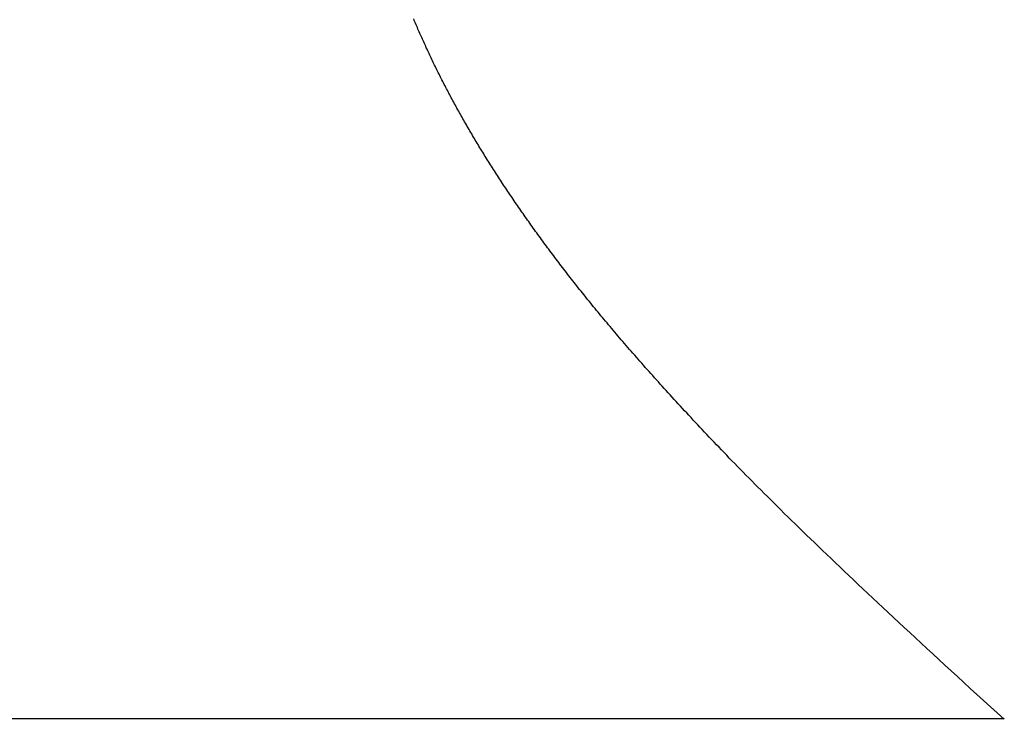
# Model space of a CAD drawing. Extents: x 0 to 60, y -1.5 to 81.5.
# Drawn here: x 26.1 to 26.2, y 26.1 to 26.1 of the extents above; entities that cross this region are included whole.
import ezdxf

# ---------------------------------------------------------------- set-up
doc = ezdxf.new("R2010")
doc.units = 0
doc.header["$MEASUREMENT"] = 0
doc.layers.get('0').update_dxf_attribs({"linetype": 'CONTINUOUS'})
for name, color, linetype, lineweight in [('Dimension', 2, 'CONTINUOUS', 15), ('Object', 7, 'CONTINUOUS', 30), ('OBJECT DETAIL', 254, 'CONTINUOUS', 25)]:
    doc.layers.add(name, color=color, linetype=linetype, lineweight=lineweight)

# ---------------------------------------------------------------- blocks, each defined once
blk = doc.blocks.new('GLSTOP')
for p, q in [((-0.400353, 0.187084), (-0.400146, 0.186896)), ((-0.400353, 0.187084), (-0.400146, 0.186896)), ((-0.243337, 0.18706), (-0.400353, 0.18706)), ((-0.400146, 0.186896), (-0.399942, 0.186711)), ((-0.400146, 0.186896), (-0.399942, 0.186711)), ((-0.399942, 0.186711), (-0.399741, 0.186528)), ((-0.399942, 0.186711), (-0.399741, 0.186528)), ((-0.399741, 0.186528), (-0.399543, 0.186347)), ((-0.399741, 0.186528), (-0.399543, 0.186347)), ((-0.399543, 0.186347), (-0.399348, 0.186169)), ((-0.399543, 0.186347), (-0.399348, 0.186169)), ((-0.399348, 0.186169), (-0.399156, 0.185994)), ((-0.399348, 0.186169), (-0.399156, 0.185994)), ((-0.399156, 0.185994), (-0.398967, 0.185821)), ((-0.399156, 0.185994), (-0.398967, 0.185821)), ((-0.398967, 0.185821), (-0.398781, 0.18565)), ((-0.398967, 0.185821), (-0.398781, 0.18565)), ((-0.398781, 0.18565), (-0.398598, 0.185482)), ((-0.398781, 0.18565), (-0.398598, 0.185482)), ((-0.398598, 0.185482), (-0.398418, 0.185316)), ((-0.398598, 0.185482), (-0.398418, 0.185316)), ((-0.398418, 0.185316), (-0.39824, 0.185152)), ((-0.398418, 0.185316), (-0.39824, 0.185152)), ((-0.39824, 0.185152), (-0.398065, 0.184991)), ((-0.39824, 0.185152), (-0.398065, 0.184991)), ((-0.398065, 0.184991), (-0.397893, 0.184832)), ((-0.398065, 0.184991), (-0.397893, 0.184832)), ((-0.397893, 0.184832), (-0.397724, 0.184676)), ((-0.397893, 0.184832), (-0.397724, 0.184676)), ((-0.397724, 0.184676), (-0.397558, 0.184521)), ((-0.397724, 0.184676), (-0.397558, 0.184521)), ((-0.397558, 0.184521), (-0.397394, 0.184369)), ((-0.397558, 0.184521), (-0.397394, 0.184369)), ((-0.397394, 0.184369), (-0.397232, 0.184219)), ((-0.397394, 0.184369), (-0.397232, 0.184219)), ((-0.397232, 0.184219), (-0.397074, 0.184071)), ((-0.397232, 0.184219), (-0.397074, 0.184071)), ((-0.397074, 0.184071), (-0.396917, 0.183925)), ((-0.397074, 0.184071), (-0.396917, 0.183925)), ((-0.396917, 0.183925), (-0.396764, 0.183781)), ((-0.396917, 0.183925), (-0.396764, 0.183781)), ((-0.396764, 0.183781), (-0.396612, 0.18364)), ((-0.396764, 0.183781), (-0.396612, 0.18364)), ((-0.396612, 0.18364), (-0.396464, 0.1835)), ((-0.396612, 0.18364), (-0.396464, 0.1835)), ((-0.396464, 0.1835), (-0.396317, 0.183363)), ((-0.396464, 0.1835), (-0.396317, 0.183363)), ((-0.396317, 0.183363), (-0.396173, 0.183227)), ((-0.396317, 0.183363), (-0.396173, 0.183227)), ((-0.396173, 0.183227), (-0.396032, 0.183093)), ((-0.396173, 0.183227), (-0.396032, 0.183093)), ((-0.396032, 0.183093), (-0.395892, 0.182962)), ((-0.396032, 0.183093), (-0.395892, 0.182962)), ((-0.395892, 0.182962), (-0.395755, 0.182832)), ((-0.395892, 0.182962), (-0.395755, 0.182832)), ((-0.395755, 0.182832), (-0.395621, 0.182704)), ((-0.395755, 0.182832), (-0.395621, 0.182704)), ((-0.395621, 0.182704), (-0.395488, 0.182578)), ((-0.395621, 0.182704), (-0.395488, 0.182578)), ((-0.395488, 0.182578), (-0.395358, 0.182453)), ((-0.395488, 0.182578), (-0.395358, 0.182453)), ((-0.395358, 0.182453), (-0.39523, 0.182331)), ((-0.395358, 0.182453), (-0.39523, 0.182331)), ((-0.39523, 0.182331), (-0.395104, 0.18221)), ((-0.39523, 0.182331), (-0.395104, 0.18221)), ((-0.395104, 0.18221), (-0.39498, 0.182091)), ((-0.395104, 0.18221), (-0.39498, 0.182091)), ((-0.39498, 0.182091), (-0.394858, 0.181974)), ((-0.39498, 0.182091), (-0.394858, 0.181974)), ((-0.394858, 0.181974), (-0.394738, 0.181858)), ((-0.394858, 0.181974), (-0.394738, 0.181858)), ((-0.394738, 0.181858), (-0.39462, 0.181744)), ((-0.394738, 0.181858), (-0.39462, 0.181744)), ((-0.39462, 0.181744), (-0.394504, 0.181632)), ((-0.39462, 0.181744), (-0.394504, 0.181632)), ((-0.394504, 0.181632), (-0.39439, 0.181521)), ((-0.394504, 0.181632), (-0.39439, 0.181521)), ((-0.39439, 0.181521), (-0.394278, 0.181412)), ((-0.39439, 0.181521), (-0.394278, 0.181412)), ((-0.394278, 0.181412), (-0.394167, 0.181305)), ((-0.394278, 0.181412), (-0.394167, 0.181305)), ((-0.394167, 0.181305), (-0.394059, 0.181199)), ((-0.394167, 0.181305), (-0.394059, 0.181199)), ((-0.394059, 0.181199), (-0.393952, 0.181094)), ((-0.394059, 0.181199), (-0.393952, 0.181094)), ((-0.393952, 0.181094), (-0.393847, 0.180991)), ((-0.393952, 0.181094), (-0.393847, 0.180991)), ((-0.393847, 0.180991), (-0.393744, 0.180889)), ((-0.393847, 0.180991), (-0.393744, 0.180889)), ((-0.393744, 0.180889), (-0.393642, 0.180789)), ((-0.393744, 0.180889), (-0.393642, 0.180789)), ((-0.393642, 0.180789), (-0.393543, 0.18069)), ((-0.393642, 0.180789), (-0.393543, 0.18069)), ((-0.393543, 0.18069), (-0.393444, 0.180593)), ((-0.393543, 0.18069), (-0.393444, 0.180593)), ((-0.393444, 0.180593), (-0.393348, 0.180496)), ((-0.393444, 0.180593), (-0.393348, 0.180496)), ((-0.393348, 0.180496), (-0.393253, 0.180401)), ((-0.393348, 0.180496), (-0.393253, 0.180401)), ((-0.393253, 0.180401), (-0.393159, 0.180308)), ((-0.393253, 0.180401), (-0.393159, 0.180308)), ((-0.393159, 0.180308), (-0.393067, 0.180215)), ((-0.393159, 0.180308), (-0.393067, 0.180215)), ((-0.393067, 0.180215), (-0.392976, 0.180124)), ((-0.393067, 0.180215), (-0.392976, 0.180124)), ((-0.392976, 0.180124), (-0.392887, 0.180034)), ((-0.392976, 0.180124), (-0.392887, 0.180034)), ((-0.392887, 0.180034), (-0.392799, 0.179945)), ((-0.392887, 0.180034), (-0.392799, 0.179945)), ((-0.392799, 0.179945), (-0.392713, 0.179858)), ((-0.392799, 0.179945), (-0.392713, 0.179858)), ((-0.392713, 0.179858), (-0.392628, 0.179771)), ((-0.392713, 0.179858), (-0.392628, 0.179771)), ((-0.392628, 0.179771), (-0.392544, 0.179686)), ((-0.392628, 0.179771), (-0.392544, 0.179686)), ((-0.392544, 0.179686), (-0.392462, 0.179601)), ((-0.392544, 0.179686), (-0.392462, 0.179601)), ((-0.392462, 0.179601), (-0.39238, 0.179518)), ((-0.392462, 0.179601), (-0.39238, 0.179518)), ((-0.39238, 0.179518), (-0.3923, 0.179435)), ((-0.39238, 0.179518), (-0.3923, 0.179435)), ((-0.3923, 0.179435), (-0.392221, 0.179354)), ((-0.3923, 0.179435), (-0.392221, 0.179354)), ((-0.392221, 0.179354), (-0.392143, 0.179273)), ((-0.392221, 0.179354), (-0.392143, 0.179273)), ((-0.392143, 0.179273), (-0.392067, 0.179194)), ((-0.392143, 0.179273), (-0.392067, 0.179194)), ((-0.392067, 0.179194), (-0.391991, 0.179115)), ((-0.392067, 0.179194), (-0.391991, 0.179115)), ((-0.391991, 0.179115), (-0.391916, 0.179037)), ((-0.391991, 0.179115), (-0.391916, 0.179037)), ((-0.391916, 0.179037), (-0.391843, 0.17896)), ((-0.391916, 0.179037), (-0.391843, 0.17896)), ((-0.391843, 0.17896), (-0.39177, 0.178884)), ((-0.391843, 0.17896), (-0.39177, 0.178884)), ((-0.39177, 0.178884), (-0.391699, 0.178809)), ((-0.39177, 0.178884), (-0.391699, 0.178809)), ((-0.391699, 0.178809), (-0.391628, 0.178734)), ((-0.391699, 0.178809), (-0.391628, 0.178734)), ((-0.391628, 0.178734), (-0.391558, 0.17866)), ((-0.391628, 0.178734), (-0.391558, 0.17866)), ((-0.391558, 0.17866), (-0.391489, 0.178587)), ((-0.391558, 0.17866), (-0.391489, 0.178587)), ((-0.391489, 0.178587), (-0.39142, 0.178514)), ((-0.391489, 0.178587), (-0.39142, 0.178514)), ((-0.39142, 0.178514), (-0.391353, 0.178442)), ((-0.39142, 0.178514), (-0.391353, 0.178442)), ((-0.391353, 0.178442), (-0.391286, 0.178371)), ((-0.391353, 0.178442), (-0.391286, 0.178371)), ((-0.391286, 0.178371), (-0.39122, 0.1783)), ((-0.391286, 0.178371), (-0.39122, 0.1783)), ((-0.39122, 0.1783), (-0.391155, 0.17823)), ((-0.39122, 0.1783), (-0.391155, 0.17823)), ((-0.391155, 0.17823), (-0.39109, 0.17816)), ((-0.391155, 0.17823), (-0.39109, 0.17816)), ((-0.39109, 0.17816), (-0.391026, 0.178091)), ((-0.39109, 0.17816), (-0.391026, 0.178091)), ((-0.391026, 0.178091), (-0.390962, 0.178022)), ((-0.391026, 0.178091), (-0.390962, 0.178022)), ((-0.390962, 0.178022), (-0.390899, 0.177954)), ((-0.390962, 0.178022), (-0.390899, 0.177954)), ((-0.390899, 0.177954), (-0.390836, 0.177886)), ((-0.390899, 0.177954), (-0.390836, 0.177886)), ((-0.390836, 0.177886), (-0.390774, 0.177819)), ((-0.390836, 0.177886), (-0.390774, 0.177819)), ((-0.390774, 0.177819), (-0.390713, 0.177752)), ((-0.390774, 0.177819), (-0.390713, 0.177752)), ((-0.390713, 0.177752), (-0.390652, 0.177685)), ((-0.390713, 0.177752), (-0.390652, 0.177685)), ((-0.390652, 0.177685), (-0.390591, 0.177619)), ((-0.390652, 0.177685), (-0.390591, 0.177619)), ((-0.390591, 0.177619), (-0.390531, 0.177553)), ((-0.390591, 0.177619), (-0.390531, 0.177553)), ((-0.390531, 0.177553), (-0.390471, 0.177488)), ((-0.390531, 0.177553), (-0.390471, 0.177488)), ((-0.390471, 0.177488), (-0.390412, 0.177423)), ((-0.390471, 0.177488), (-0.390412, 0.177423)), ((-0.390412, 0.177423), (-0.390353, 0.177359)), ((-0.390412, 0.177423), (-0.390353, 0.177359)), ((-0.390353, 0.177359), (-0.390295, 0.177294)), ((-0.390353, 0.177359), (-0.390295, 0.177294)), ((-0.390295, 0.177294), (-0.390237, 0.17723)), ((-0.390295, 0.177294), (-0.390237, 0.17723)), ((-0.390237, 0.17723), (-0.39018, 0.177167)), ((-0.390237, 0.17723), (-0.39018, 0.177167)), ((-0.39018, 0.177167), (-0.390123, 0.177104)), ((-0.39018, 0.177167), (-0.390123, 0.177104)), ((-0.390123, 0.177104), (-0.390067, 0.177041)), ((-0.390123, 0.177104), (-0.390067, 0.177041)), ((-0.390067, 0.177041), (-0.390011, 0.176979)), ((-0.390067, 0.177041), (-0.390011, 0.176979)), ((-0.390011, 0.176979), (-0.389955, 0.176917)), ((-0.390011, 0.176979), (-0.389955, 0.176917)), ((-0.389955, 0.176917), (-0.3899, 0.176855)), ((-0.389955, 0.176917), (-0.3899, 0.176855)), ((-0.3899, 0.176855), (-0.389846, 0.176794)), ((-0.3899, 0.176855), (-0.389846, 0.176794)), ((-0.389846, 0.176794), (-0.389791, 0.176733)), ((-0.389846, 0.176794), (-0.389791, 0.176733)), ((-0.389791, 0.176733), (-0.389737, 0.176672)), ((-0.389791, 0.176733), (-0.389737, 0.176672)), ((-0.389737, 0.176672), (-0.389684, 0.176612)), ((-0.389737, 0.176672), (-0.389684, 0.176612)), ((-0.389684, 0.176612), (-0.389631, 0.176552)), ((-0.389684, 0.176612), (-0.389631, 0.176552)), ((-0.389631, 0.176552), (-0.389578, 0.176492)), ((-0.389631, 0.176552), (-0.389578, 0.176492)), ((-0.389578, 0.176492), (-0.389526, 0.176433)), ((-0.389578, 0.176492), (-0.389526, 0.176433)), ((-0.389526, 0.176433), (-0.389474, 0.176374)), ((-0.389526, 0.176433), (-0.389474, 0.176374)), ((-0.389474, 0.176374), (-0.389423, 0.176315)), ((-0.389474, 0.176374), (-0.389423, 0.176315)), ((-0.389423, 0.176315), (-0.389372, 0.176257)), ((-0.389423, 0.176315), (-0.389372, 0.176257)), ((-0.389372, 0.176257), (-0.389321, 0.176198)), ((-0.389372, 0.176257), (-0.389321, 0.176198)), ((-0.389321, 0.176198), (-0.389271, 0.176141)), ((-0.389321, 0.176198), (-0.389271, 0.176141)), ((-0.389271, 0.176141), (-0.389221, 0.176083)), ((-0.389271, 0.176141), (-0.389221, 0.176083)), ((-0.389221, 0.176083), (-0.389172, 0.176026)), ((-0.389221, 0.176083), (-0.389172, 0.176026)), ((-0.389172, 0.176026), (-0.389122, 0.175969)), ((-0.389172, 0.176026), (-0.389122, 0.175969)), ((-0.389122, 0.175969), (-0.389074, 0.175912)), ((-0.389122, 0.175969), (-0.389074, 0.175912)), ((-0.389074, 0.175912), (-0.389025, 0.175856)), ((-0.389074, 0.175912), (-0.389025, 0.175856)), ((-0.389025, 0.175856), (-0.388977, 0.175799)), ((-0.389025, 0.175856), (-0.388977, 0.175799)), ((-0.388977, 0.175799), (-0.388929, 0.175744)), ((-0.388977, 0.175799), (-0.388929, 0.175744)), ((-0.388929, 0.175744), (-0.388882, 0.175688)), ((-0.388929, 0.175744), (-0.388882, 0.175688)), ((-0.388882, 0.175688), (-0.388835, 0.175632)), ((-0.388882, 0.175688), (-0.388835, 0.175632)), ((-0.388835, 0.175632), (-0.388788, 0.175577)), ((-0.388835, 0.175632), (-0.388788, 0.175577)), ((-0.388788, 0.175577), (-0.388742, 0.175522)), ((-0.388788, 0.175577), (-0.388742, 0.175522)), ((-0.388742, 0.175522), (-0.388696, 0.175468)), ((-0.388742, 0.175522), (-0.388696, 0.175468)), ((-0.388696, 0.175468), (-0.38865, 0.175413)), ((-0.388696, 0.175468), (-0.38865, 0.175413)), ((-0.38865, 0.175413), (-0.388604, 0.175359)), ((-0.38865, 0.175413), (-0.388604, 0.175359)), ((-0.388604, 0.175359), (-0.388559, 0.175305)), ((-0.388604, 0.175359), (-0.388559, 0.175305)), ((-0.388559, 0.175305), (-0.388514, 0.175251)), ((-0.388559, 0.175305), (-0.388514, 0.175251)), ((-0.388514, 0.175251), (-0.38847, 0.175198)), ((-0.388514, 0.175251), (-0.38847, 0.175198)), ((-0.38847, 0.175198), (-0.388426, 0.175144)), ((-0.38847, 0.175198), (-0.388426, 0.175144)), ((-0.388426, 0.175144), (-0.388382, 0.175091)), ((-0.388426, 0.175144), (-0.388382, 0.175091)), ((-0.388382, 0.175091), (-0.388338, 0.175038)), ((-0.388382, 0.175091), (-0.388338, 0.175038)), ((-0.388338, 0.175038), (-0.388295, 0.174986)), ((-0.388338, 0.175038), (-0.388295, 0.174986)), ((-0.388295, 0.174986), (-0.388251, 0.174933)), ((-0.388295, 0.174986), (-0.388251, 0.174933)), ((-0.388251, 0.174933), (-0.388209, 0.174881)), ((-0.388251, 0.174933), (-0.388209, 0.174881)), ((-0.388209, 0.174881), (-0.388166, 0.174829)), ((-0.388209, 0.174881), (-0.388166, 0.174829)), ((-0.388166, 0.174829), (-0.388124, 0.174777)), ((-0.388166, 0.174829), (-0.388124, 0.174777)), ((-0.388124, 0.174777), (-0.388082, 0.174725)), ((-0.388124, 0.174777), (-0.388082, 0.174725)), ((-0.388082, 0.174725), (-0.38804, 0.174673)), ((-0.388082, 0.174725), (-0.38804, 0.174673)), ((-0.38804, 0.174673), (-0.387998, 0.174622)), ((-0.38804, 0.174673), (-0.387998, 0.174622)), ((-0.387998, 0.174622), (-0.387957, 0.17457)), ((-0.387998, 0.174622), (-0.387957, 0.17457)), ((-0.387957, 0.17457), (-0.387916, 0.174519)), ((-0.387957, 0.17457), (-0.387916, 0.174519)), ((-0.387916, 0.174519), (-0.387875, 0.174468)), ((-0.387916, 0.174519), (-0.387875, 0.174468)), ((-0.387875, 0.174468), (-0.387835, 0.174417)), ((-0.387875, 0.174468), (-0.387835, 0.174417)), ((-0.387835, 0.174417), (-0.387794, 0.174367)), ((-0.387835, 0.174417), (-0.387794, 0.174367)), ((-0.387794, 0.174367), (-0.387754, 0.174316)), ((-0.387794, 0.174367), (-0.387754, 0.174316)), ((-0.387754, 0.174316), (-0.387714, 0.174265)), ((-0.387754, 0.174316), (-0.387714, 0.174265)), ((-0.387714, 0.174265), (-0.387674, 0.174215)), ((-0.387714, 0.174265), (-0.387674, 0.174215)), ((-0.387674, 0.174215), (-0.387635, 0.174165)), ((-0.387674, 0.174215), (-0.387635, 0.174165)), ((-0.387635, 0.174165), (-0.387596, 0.174115)), ((-0.387635, 0.174165), (-0.387596, 0.174115)), ((-0.387596, 0.174115), (-0.387557, 0.174065)), ((-0.387596, 0.174115), (-0.387557, 0.174065)), ((-0.387557, 0.174065), (-0.387518, 0.174015)), ((-0.387557, 0.174065), (-0.387518, 0.174015)), ((-0.387518, 0.174015), (-0.387479, 0.173965)), ((-0.387518, 0.174015), (-0.387479, 0.173965)), ((-0.387479, 0.173965), (-0.38744, 0.173916)), ((-0.387479, 0.173965), (-0.38744, 0.173916)), ((-0.38744, 0.173916), (-0.387402, 0.173866)), ((-0.38744, 0.173916), (-0.387402, 0.173866)), ((-0.387402, 0.173866), (-0.387364, 0.173817)), ((-0.387402, 0.173866), (-0.387364, 0.173817)), ((-0.387364, 0.173817), (-0.387326, 0.173767)), ((-0.387364, 0.173817), (-0.387326, 0.173767)), ((-0.387326, 0.173767), (-0.387288, 0.173718)), ((-0.387326, 0.173767), (-0.387288, 0.173718)), ((-0.387288, 0.173718), (-0.387251, 0.173669)), ((-0.387288, 0.173718), (-0.387251, 0.173669)), ((-0.387251, 0.173669), (-0.387213, 0.17362)), ((-0.387251, 0.173669), (-0.387213, 0.17362)), ((-0.387213, 0.17362), (-0.387176, 0.173571)), ((-0.387213, 0.17362), (-0.387176, 0.173571)), ((-0.387176, 0.173571), (-0.387139, 0.173522)), ((-0.387176, 0.173571), (-0.387139, 0.173522)), ((-0.387139, 0.173522), (-0.387101, 0.173473)), ((-0.387139, 0.173522), (-0.387101, 0.173473)), ((-0.387101, 0.173473), (-0.387065, 0.173424)), ((-0.387101, 0.173473), (-0.387065, 0.173424)), ((-0.387065, 0.173424), (-0.387028, 0.173375)), ((-0.387065, 0.173424), (-0.387028, 0.173375)), ((-0.387028, 0.173375), (-0.386991, 0.173326)), ((-0.387028, 0.173375), (-0.386991, 0.173326)), ((-0.386991, 0.173326), (-0.386955, 0.173277)), ((-0.386991, 0.173326), (-0.386955, 0.173277)), ((-0.386955, 0.173277), (-0.386918, 0.173229)), ((-0.386955, 0.173277), (-0.386918, 0.173229)), ((-0.386918, 0.173229), (-0.386882, 0.17318)), ((-0.386918, 0.173229), (-0.386882, 0.17318)), ((-0.386882, 0.17318), (-0.386846, 0.173132)), ((-0.386882, 0.17318), (-0.386846, 0.173132)), ((-0.386846, 0.173132), (-0.38681, 0.173083)), ((-0.386846, 0.173132), (-0.38681, 0.173083)), ((-0.38681, 0.173083), (-0.386774, 0.173035)), ((-0.38681, 0.173083), (-0.386774, 0.173035)), ((-0.386774, 0.173035), (-0.386739, 0.172986)), ((-0.386774, 0.173035), (-0.386739, 0.172986)), ((-0.386739, 0.172986), (-0.386703, 0.172938)), ((-0.386739, 0.172986), (-0.386703, 0.172938)), ((-0.386703, 0.172938), (-0.386668, 0.17289)), ((-0.386703, 0.172938), (-0.386668, 0.17289)), ((-0.386668, 0.17289), (-0.386633, 0.172841)), ((-0.386668, 0.17289), (-0.386633, 0.172841)), ((-0.386633, 0.172841), (-0.386598, 0.172793)), ((-0.386633, 0.172841), (-0.386598, 0.172793)), ((-0.386598, 0.172793), (-0.386563, 0.172745)), ((-0.386598, 0.172793), (-0.386563, 0.172745)), ((-0.386563, 0.172745), (-0.386528, 0.172697)), ((-0.386563, 0.172745), (-0.386528, 0.172697)), ((-0.386528, 0.172697), (-0.386493, 0.172649)), ((-0.386528, 0.172697), (-0.386493, 0.172649)), ((-0.386493, 0.172649), (-0.386459, 0.172601)), ((-0.386493, 0.172649), (-0.386459, 0.172601)), ((-0.386459, 0.172601), (-0.386424, 0.172553)), ((-0.386459, 0.172601), (-0.386424, 0.172553)), ((-0.386424, 0.172553), (-0.38639, 0.172505)), ((-0.386424, 0.172553), (-0.38639, 0.172505)), ((-0.38639, 0.172505), (-0.386356, 0.172457)), ((-0.38639, 0.172505), (-0.386356, 0.172457)), ((-0.386356, 0.172457), (-0.386322, 0.17241)), ((-0.386356, 0.172457), (-0.386322, 0.17241)), ((-0.386322, 0.17241), (-0.386288, 0.172362)), ((-0.386322, 0.17241), (-0.386288, 0.172362)), ((-0.386288, 0.172362), (-0.386254, 0.172314)), ((-0.386288, 0.172362), (-0.386254, 0.172314)), ((-0.386254, 0.172314), (-0.386221, 0.172267)), ((-0.386254, 0.172314), (-0.386221, 0.172267)), ((-0.386221, 0.172267), (-0.386187, 0.172219)), ((-0.386221, 0.172267), (-0.386187, 0.172219)), ((-0.386187, 0.172219), (-0.386154, 0.172172)), ((-0.386187, 0.172219), (-0.386154, 0.172172)), ((-0.386154, 0.172172), (-0.386121, 0.172124)), ((-0.386154, 0.172172), (-0.386121, 0.172124)), ((-0.386121, 0.172124), (-0.386088, 0.172077)), ((-0.386121, 0.172124), (-0.386088, 0.172077)), ((-0.386088, 0.172077), (-0.386055, 0.172029)), ((-0.386088, 0.172077), (-0.386055, 0.172029)), ((-0.386055, 0.172029), (-0.386022, 0.171982)), ((-0.386055, 0.172029), (-0.386022, 0.171982)), ((-0.386022, 0.171982), (-0.385989, 0.171935)), ((-0.386022, 0.171982), (-0.385989, 0.171935)), ((-0.385989, 0.171935), (-0.385957, 0.171888)), ((-0.385989, 0.171935), (-0.385957, 0.171888)), ((-0.385957, 0.171888), (-0.385925, 0.171841)), ((-0.385957, 0.171888), (-0.385925, 0.171841)), ((-0.385925, 0.171841), (-0.385892, 0.171793)), ((-0.385925, 0.171841), (-0.385892, 0.171793)), ((-0.385892, 0.171793), (-0.38586, 0.171746)), ((-0.385892, 0.171793), (-0.38586, 0.171746)), ((-0.38586, 0.171746), (-0.385828, 0.171699)), ((-0.38586, 0.171746), (-0.385828, 0.171699)), ((-0.385828, 0.171699), (-0.385796, 0.171652)), ((-0.385828, 0.171699), (-0.385796, 0.171652)), ((-0.385796, 0.171652), (-0.385765, 0.171606)), ((-0.385796, 0.171652), (-0.385765, 0.171606)), ((-0.385765, 0.171606), (-0.385733, 0.171559)), ((-0.385765, 0.171606), (-0.385733, 0.171559)), ((-0.385733, 0.171559), (-0.385702, 0.171512)), ((-0.385733, 0.171559), (-0.385702, 0.171512)), ((-0.385702, 0.171512), (-0.38567, 0.171465)), ((-0.385702, 0.171512), (-0.38567, 0.171465)), ((-0.38567, 0.171465), (-0.385639, 0.171418)), ((-0.38567, 0.171465), (-0.385639, 0.171418)), ((-0.385639, 0.171418), (-0.385608, 0.171372)), ((-0.385639, 0.171418), (-0.385608, 0.171372)), ((-0.385608, 0.171372), (-0.385577, 0.171325)), ((-0.385608, 0.171372), (-0.385577, 0.171325)), ((-0.385577, 0.171325), (-0.385546, 0.171279)), ((-0.385577, 0.171325), (-0.385546, 0.171279)), ((-0.385546, 0.171279), (-0.385516, 0.171232)), ((-0.385546, 0.171279), (-0.385516, 0.171232)), ((-0.385516, 0.171232), (-0.385485, 0.171186)), ((-0.385516, 0.171232), (-0.385485, 0.171186)), ((-0.385485, 0.171186), (-0.385455, 0.171139)), ((-0.385485, 0.171186), (-0.385455, 0.171139)), ((-0.385455, 0.171139), (-0.385425, 0.171093)), ((-0.385455, 0.171139), (-0.385425, 0.171093)), ((-0.385425, 0.171093), (-0.385394, 0.171046)), ((-0.385425, 0.171093), (-0.385394, 0.171046)), ((-0.385394, 0.171046), (-0.385364, 0.171)), ((-0.385394, 0.171046), (-0.385364, 0.171)), ((-0.385364, 0.171), (-0.385335, 0.170954)), ((-0.385364, 0.171), (-0.385335, 0.170954)), ((-0.385335, 0.170954), (-0.385305, 0.170908)), ((-0.385335, 0.170954), (-0.385305, 0.170908)), ((-0.385305, 0.170908), (-0.385275, 0.170862)), ((-0.385305, 0.170908), (-0.385275, 0.170862)), ((-0.385275, 0.170862), (-0.385246, 0.170815)), ((-0.385275, 0.170862), (-0.385246, 0.170815)), ((-0.385246, 0.170815), (-0.385216, 0.170769)), ((-0.385246, 0.170815), (-0.385216, 0.170769)), ((-0.385216, 0.170769), (-0.385187, 0.170723)), ((-0.385216, 0.170769), (-0.385187, 0.170723)), ((-0.385187, 0.170723), (-0.385158, 0.170677)), ((-0.385187, 0.170723), (-0.385158, 0.170677)), ((-0.385158, 0.170677), (-0.385129, 0.170631)), ((-0.385158, 0.170677), (-0.385129, 0.170631)), ((-0.385129, 0.170631), (-0.3851, 0.170586)), ((-0.385129, 0.170631), (-0.3851, 0.170586)), ((-0.3851, 0.170586), (-0.385071, 0.17054)), ((-0.3851, 0.170586), (-0.385071, 0.17054)), ((-0.385071, 0.17054), (-0.385043, 0.170494)), ((-0.385071, 0.17054), (-0.385043, 0.170494)), ((-0.385043, 0.170494), (-0.385014, 0.170448)), ((-0.385043, 0.170494), (-0.385014, 0.170448)), ((-0.385014, 0.170448), (-0.384986, 0.170403)), ((-0.385014, 0.170448), (-0.384986, 0.170403)), ((-0.384986, 0.170403), (-0.384958, 0.170357)), ((-0.384986, 0.170403), (-0.384958, 0.170357)), ((-0.384958, 0.170357), (-0.38493, 0.170311)), ((-0.384958, 0.170357), (-0.38493, 0.170311)), ((-0.38493, 0.170311), (-0.384902, 0.170266)), ((-0.38493, 0.170311), (-0.384902, 0.170266)), ((-0.384902, 0.170266), (-0.384874, 0.17022)), ((-0.384902, 0.170266), (-0.384874, 0.17022)), ((-0.384874, 0.17022), (-0.384846, 0.170175)), ((-0.384874, 0.17022), (-0.384846, 0.170175)), ((-0.384846, 0.170175), (-0.384818, 0.170129)), ((-0.384846, 0.170175), (-0.384818, 0.170129)), ((-0.384818, 0.170129), (-0.384791, 0.170084)), ((-0.384818, 0.170129), (-0.384791, 0.170084)), ((-0.384791, 0.170084), (-0.384764, 0.170039)), ((-0.384791, 0.170084), (-0.384764, 0.170039)), ((-0.384764, 0.170039), (-0.384736, 0.169993)), ((-0.384764, 0.170039), (-0.384736, 0.169993)), ((-0.384736, 0.169993), (-0.384709, 0.169948)), ((-0.384736, 0.169993), (-0.384709, 0.169948)), ((-0.384709, 0.169948), (-0.384682, 0.169903)), ((-0.384709, 0.169948), (-0.384682, 0.169903)), ((-0.384682, 0.169903), (-0.384655, 0.169858)), ((-0.384682, 0.169903), (-0.384655, 0.169858)), ((-0.384655, 0.169858), (-0.384629, 0.169812)), ((-0.384655, 0.169858), (-0.384629, 0.169812)), ((-0.384629, 0.169812), (-0.384602, 0.169767)), ((-0.384629, 0.169812), (-0.384602, 0.169767)), ((-0.384602, 0.169767), (-0.384576, 0.169722)), ((-0.384602, 0.169767), (-0.384576, 0.169722)), ((-0.384576, 0.169722), (-0.384549, 0.169677)), ((-0.384576, 0.169722), (-0.384549, 0.169677)), ((-0.384549, 0.169677), (-0.384523, 0.169632)), ((-0.384549, 0.169677), (-0.384523, 0.169632)), ((-0.384523, 0.169632), (-0.384497, 0.169587)), ((-0.384523, 0.169632), (-0.384497, 0.169587)), ((-0.384497, 0.169587), (-0.384471, 0.169543)), ((-0.384497, 0.169587), (-0.384471, 0.169543)), ((-0.384471, 0.169543), (-0.384445, 0.169498)), ((-0.384471, 0.169543), (-0.384445, 0.169498)), ((-0.384445, 0.169498), (-0.384419, 0.169453)), ((-0.384445, 0.169498), (-0.384419, 0.169453)), ((-0.384419, 0.169453), (-0.384394, 0.169408)), ((-0.384419, 0.169453), (-0.384394, 0.169408)), ((-0.384394, 0.169408), (-0.384368, 0.169363)), ((-0.384394, 0.169408), (-0.384368, 0.169363)), ((-0.384368, 0.169363), (-0.384343, 0.169319)), ((-0.384368, 0.169363), (-0.384343, 0.169319)), ((-0.384343, 0.169319), (-0.384318, 0.169274)), ((-0.384343, 0.169319), (-0.384318, 0.169274)), ((-0.384318, 0.169274), (-0.384292, 0.169229)), ((-0.384318, 0.169274), (-0.384292, 0.169229)), ((-0.384292, 0.169229), (-0.384267, 0.169185)), ((-0.384292, 0.169229), (-0.384267, 0.169185)), ((-0.384267, 0.169185), (-0.384242, 0.16914)), ((-0.384267, 0.169185), (-0.384242, 0.16914)), ((-0.384242, 0.16914), (-0.384218, 0.169096)), ((-0.384242, 0.16914), (-0.384218, 0.169096)), ((-0.384218, 0.169096), (-0.384193, 0.169051)), ((-0.384218, 0.169096), (-0.384193, 0.169051)), ((-0.384193, 0.169051), (-0.384168, 0.169007)), ((-0.384193, 0.169051), (-0.384168, 0.169007)), ((-0.384168, 0.169007), (-0.384144, 0.168963)), ((-0.384168, 0.169007), (-0.384144, 0.168963)), ((-0.384144, 0.168963), (-0.38412, 0.168918)), ((-0.384144, 0.168963), (-0.38412, 0.168918)), ((-0.38412, 0.168918), (-0.384095, 0.168874)), ((-0.38412, 0.168918), (-0.384095, 0.168874)), ((-0.384095, 0.168874), (-0.384071, 0.16883)), ((-0.384095, 0.168874), (-0.384071, 0.16883)), ((-0.384071, 0.16883), (-0.384047, 0.168786)), ((-0.384071, 0.16883), (-0.384047, 0.168786)), ((-0.384047, 0.168786), (-0.384024, 0.168741)), ((-0.384047, 0.168786), (-0.384024, 0.168741)), ((-0.384024, 0.168741), (-0.384, 0.168697)), ((-0.384024, 0.168741), (-0.384, 0.168697)), ((-0.384, 0.168697), (-0.383976, 0.168653)), ((-0.384, 0.168697), (-0.383976, 0.168653)), ((-0.383976, 0.168653), (-0.383953, 0.168609)), ((-0.383976, 0.168653), (-0.383953, 0.168609)), ((-0.383953, 0.168609), (-0.383929, 0.168565)), ((-0.383953, 0.168609), (-0.383929, 0.168565)), ((-0.383929, 0.168565), (-0.383906, 0.168521)), ((-0.383929, 0.168565), (-0.383906, 0.168521)), ((-0.383906, 0.168521), (-0.383883, 0.168477)), ((-0.383906, 0.168521), (-0.383883, 0.168477)), ((-0.383883, 0.168477), (-0.38386, 0.168433)), ((-0.383883, 0.168477), (-0.38386, 0.168433)), ((-0.38386, 0.168433), (-0.383837, 0.168389)), ((-0.38386, 0.168433), (-0.383837, 0.168389)), ((-0.383837, 0.168389), (-0.383814, 0.168346)), ((-0.383837, 0.168389), (-0.383814, 0.168346)), ((-0.383814, 0.168346), (-0.383792, 0.168302)), ((-0.383814, 0.168346), (-0.383792, 0.168302)), ((-0.383792, 0.168302), (-0.383769, 0.168258)), ((-0.383792, 0.168302), (-0.383769, 0.168258)), ((-0.383769, 0.168258), (-0.383747, 0.168214)), ((-0.383769, 0.168258), (-0.383747, 0.168214)), ((-0.383747, 0.168214), (-0.383724, 0.168171)), ((-0.383747, 0.168214), (-0.383724, 0.168171)), ((-0.383724, 0.168171), (-0.383702, 0.168127)), ((-0.383724, 0.168171), (-0.383702, 0.168127)), ((-0.383702, 0.168127), (-0.38368, 0.168083)), ((-0.383702, 0.168127), (-0.38368, 0.168083)), ((-0.38368, 0.168083), (-0.383658, 0.16804)), ((-0.38368, 0.168083), (-0.383658, 0.16804)), ((-0.383658, 0.16804), (-0.383636, 0.167996)), ((-0.383658, 0.16804), (-0.383636, 0.167996)), ((-0.383636, 0.167996), (-0.383614, 0.167953)), ((-0.383636, 0.167996), (-0.383614, 0.167953)), ((-0.383614, 0.167953), (-0.383593, 0.167909)), ((-0.383614, 0.167953), (-0.383593, 0.167909)), ((-0.383593, 0.167909), (-0.383571, 0.167866)), ((-0.383593, 0.167909), (-0.383571, 0.167866)), ((-0.383571, 0.167866), (-0.38355, 0.167822)), ((-0.383571, 0.167866), (-0.38355, 0.167822)), ((-0.38355, 0.167822), (-0.383528, 0.167779)), ((-0.38355, 0.167822), (-0.383528, 0.167779)), ((-0.383528, 0.167779), (-0.383507, 0.167736)), ((-0.383528, 0.167779), (-0.383507, 0.167736)), ((-0.383507, 0.167736), (-0.383486, 0.167692)), ((-0.383507, 0.167736), (-0.383486, 0.167692)), ((-0.383486, 0.167692), (-0.383465, 0.167649)), ((-0.383486, 0.167692), (-0.383465, 0.167649)), ((-0.383465, 0.167649), (-0.383444, 0.167606)), ((-0.383465, 0.167649), (-0.383444, 0.167606)), ((-0.383444, 0.167606), (-0.383423, 0.167563)), ((-0.383444, 0.167606), (-0.383423, 0.167563)), ((-0.383423, 0.167563), (-0.383403, 0.16752)), ((-0.383423, 0.167563), (-0.383403, 0.16752)), ((-0.383403, 0.16752), (-0.383382, 0.167476)), ((-0.383403, 0.16752), (-0.383382, 0.167476)), ((-0.383382, 0.167476), (-0.383362, 0.167433)), ((-0.383382, 0.167476), (-0.383362, 0.167433)), ((-0.383362, 0.167433), (-0.383342, 0.16739)), ((-0.383362, 0.167433), (-0.383342, 0.16739)), ((-0.383342, 0.16739), (-0.383321, 0.167347)), ((-0.383342, 0.16739), (-0.383321, 0.167347)), ((-0.383321, 0.167347), (-0.383301, 0.167304)), ((-0.383321, 0.167347), (-0.383301, 0.167304)), ((-0.383301, 0.167304), (-0.383281, 0.167261)), ((-0.383301, 0.167304), (-0.383281, 0.167261)), ((-0.383281, 0.167261), (-0.383261, 0.167218)), ((-0.383281, 0.167261), (-0.383261, 0.167218)), ((-0.383261, 0.167218), (-0.383242, 0.167175)), ((-0.383261, 0.167218), (-0.383242, 0.167175)), ((-0.383242, 0.167175), (-0.383222, 0.167133)), ((-0.383242, 0.167175), (-0.383222, 0.167133)), ((-0.383222, 0.167133), (-0.383202, 0.16709)), ((-0.383222, 0.167133), (-0.383202, 0.16709)), ((-0.383202, 0.16709), (-0.383183, 0.167047)), ((-0.383202, 0.16709), (-0.383183, 0.167047)), ((-0.383183, 0.167047), (-0.383164, 0.167004)), ((-0.383183, 0.167047), (-0.383164, 0.167004)), ((-0.383164, 0.167004), (-0.383144, 0.166961)), ((-0.383164, 0.167004), (-0.383144, 0.166961)), ((-0.383144, 0.166961), (-0.383125, 0.166919)), ((-0.383144, 0.166961), (-0.383125, 0.166919)), ((-0.383125, 0.166919), (-0.383106, 0.166876)), ((-0.383125, 0.166919), (-0.383106, 0.166876)), ((-0.383106, 0.166876), (-0.383087, 0.166833)), ((-0.383106, 0.166876), (-0.383087, 0.166833)), ((-0.383087, 0.166833), (-0.383069, 0.166791)), ((-0.383087, 0.166833), (-0.383069, 0.166791)), ((-0.383069, 0.166791), (-0.38305, 0.166748)), ((-0.383069, 0.166791), (-0.38305, 0.166748)), ((-0.38305, 0.166748), (-0.383031, 0.166705)), ((-0.38305, 0.166748), (-0.383031, 0.166705)), ((-0.383031, 0.166705), (-0.383013, 0.166663)), ((-0.383031, 0.166705), (-0.383013, 0.166663)), ((-0.383013, 0.166663), (-0.382995, 0.16662)), ((-0.383013, 0.166663), (-0.382995, 0.16662)), ((-0.382995, 0.16662), (-0.382976, 0.166578)), ((-0.382995, 0.16662), (-0.382976, 0.166578)), ((-0.382976, 0.166578), (-0.382958, 0.166536)), ((-0.382976, 0.166578), (-0.382958, 0.166536)), ((-0.382958, 0.166536), (-0.38294, 0.166493)), ((-0.382958, 0.166536), (-0.38294, 0.166493)), ((-0.38294, 0.166493), (-0.382922, 0.166451)), ((-0.38294, 0.166493), (-0.382922, 0.166451)), ((-0.382922, 0.166451), (-0.382904, 0.166408)), ((-0.382922, 0.166451), (-0.382904, 0.166408)), ((-0.382904, 0.166408), (-0.382887, 0.166366)), ((-0.382904, 0.166408), (-0.382887, 0.166366))]:
    blk.add_line(p, q)
blk = doc.blocks.new('NSTLSUM')
at = {"layer": 'OBJECT DETAIL', "rotation": 180}
blk.add_blockref('GLSTOP', (1.943337, -0.000746), dxfattribs=at)
blk = doc.blocks.new('Horizontal Section GT2100TB')
at = {"layer": 'Object'}
blk.add_blockref('NSTLSUM', (19.663774, 2.254651), dxfattribs=at)
at = {"layer": 'OBJECT DETAIL', "rotation": 180}
blk.add_blockref('GLSTOP', (21.607111, 2.253905), dxfattribs=at)

msp = doc.modelspace()

# ---------------------------------------------------------------- block references
at = {"layer": 'Dimension'}
msp.add_blockref('Horizontal Section GT2100TB', (4.168629, 24.009428), dxfattribs=at)

doc.saveas('drawing.dxf')
